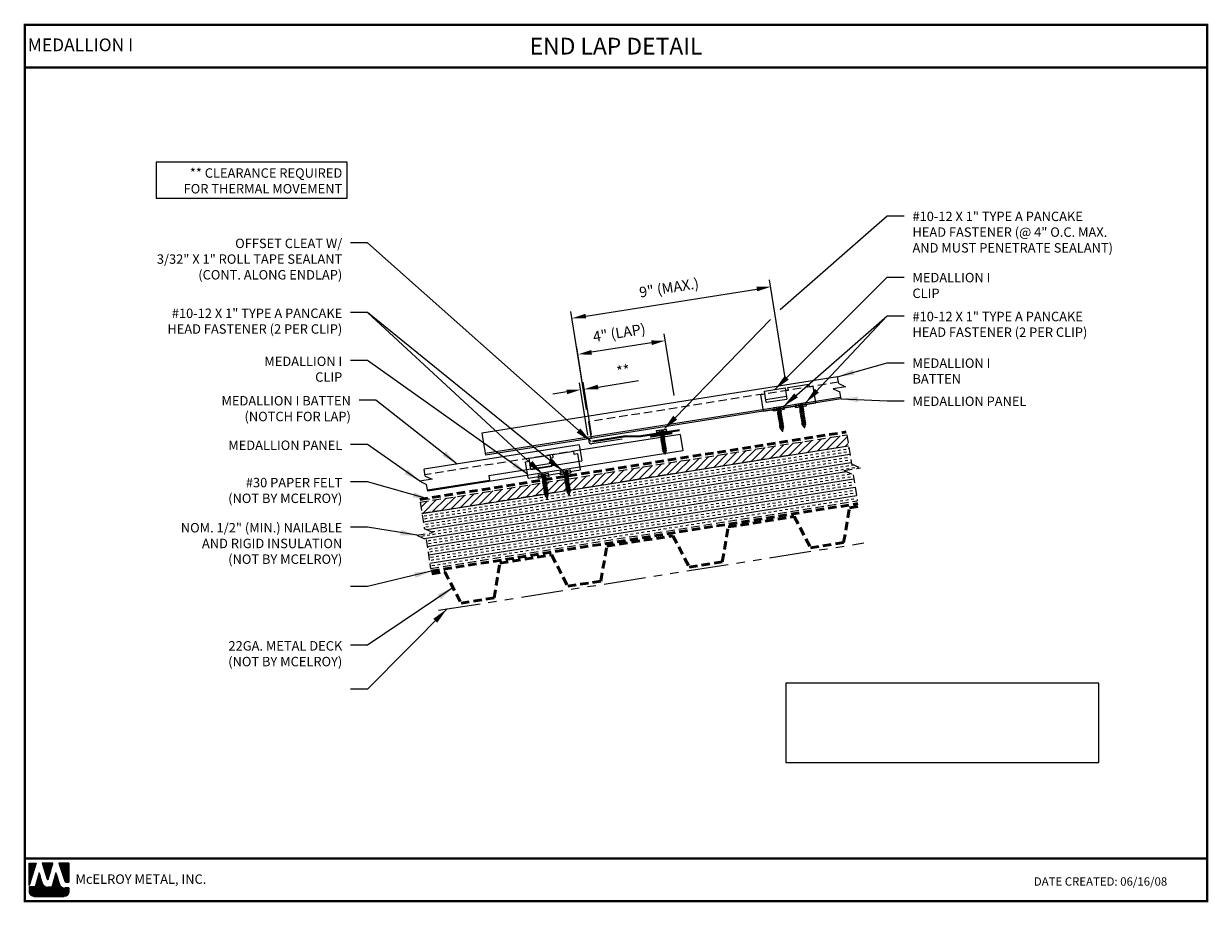
# Model space of a CAD drawing. Extents: x -3.3 to 49.7, y -1.1 to 38.3.
import ezdxf
from ezdxf.enums import TextEntityAlignment as Align

# ---------------------------------------------------------------- set-up
doc = ezdxf.new("R2010")
doc.units = 0
doc.header["$LTSCALE"] = 1.5
doc.header["$MEASUREMENT"] = 0
doc.linetypes.add('HIDDEN', pattern=[0.375, 0.25, -0.125])
doc.linetypes.add('PHANTOM', pattern=[2.5, 1.25, -0.25, 0.25, -0.25, 0.25, -0.25])
doc.layers.get('Defpoints').update_dxf_attribs({"linetype": 'CONTINUOUS'})
for name, color, linetype in [('ACCESSORIES', 30, 'CONTINUOUS'), ('DIM', 2, 'CONTINUOUS'), ('FASTENER', 1, 'CONTINUOUS'), ('NOTBYMCELROY', 8, 'HIDDEN'), ('SHEETING', 5, 'CONTINUOUS'), ('STEELLINE', 4, 'PHANTOM'), ('TEXT BY MCELROY', 3, 'CONTINUOUS'), ('TEXT NOT BY MCELROY', 1, 'CONTINUOUS'), ('TRIM', 3, 'CONTINUOUS'), ('WEB BOR', 6, 'CONTINUOUS')]:
    doc.layers.add(name, color=color, linetype=linetype)
doc.styles.add('KEENAN', font='ARIBLK.TTF')
doc.styles.add('ROMANT', font='ROMANT')
doc.styles.get("Standard").update_dxf_attribs({"font": 'romans'})
doc.dimstyles.new('MCELROY1$0', dxfattribs={"dimtxt": 0.0938, "dimasz": 0.125, "dimexe": 0.0625, "dimexo": 0.0625, "dimgap": 0.0625, "dimtad": 1, "dimdec": 4, "dimzin": 3, "dimdsep": 46, "dimlunit": 4, "dimtxsty": 'Standard', "dimcen": 0, "dimclrd": 2, "dimclre": 2, "dimclrt": 1, "dimadec": 0, "dimazin": 0, "dimtfac": 1, "dimtdec": 0, "dimtofl": 0, "dimtmove": 0, "dimatfit": 3, "dimfxl": 1, "dimfrac": 2, "dimtolj": 1, "dimtzin": 0, "dimarcsym": 0})
doc.dimstyles.new('MCELROY1$7', dxfattribs={"dimtxt": 0.0938, "dimasz": 0.125, "dimexe": 0.0625, "dimexo": 0.0625, "dimgap": 0.0625, "dimtad": 0, "dimtih": 1, "dimtoh": 1, "dimdec": 0, "dimzin": 3, "dimdsep": 46, "dimlunit": 4, "dimtxsty": 'Standard', "dimcen": 0, "dimclrd": 2, "dimclre": 2, "dimclrt": 1, "dimadec": 0, "dimazin": 0, "dimtfac": 1, "dimtdec": 0, "dimtofl": 0, "dimtmove": 0, "dimatfit": 3, "dimfxl": 1, "dimfrac": 2, "dimtolj": 1, "dimtzin": 0, "dimarcsym": 0})

# ---------------------------------------------------------------- blocks, each defined once
blk = doc.blocks.new('1 INCH#10-12 PANCAKE TYPE A')
at = {"layer": 'FASTENER'}
for p, q in [((-1.081, 0.219), (-1.081, -0.219)), ((-1.081, 0.219), (-1.003, 0.219)), ((-0.962, 0.039), (-1.081, 0.099)), ((-1.081, 0.015), (-0.962, 0.012)), ((-1.003, 0.219), (-1.003, -0.219)), ((-0.952, 0.065), (-1.003, 0.094)), ((-0.962, 0.039), (-0.952, 0)), ((-0.962, -0.039), (-0.962, 0.039)), ((-0.962, -0.039), (-0.952, 0)), ((-0.952, 0.065), (-0.952, -0.065)), ((-0.952, 0.065), (-0.898, 0.065)), ((-0.944, 0.056), (-0.912, -0.065)), ((-0.935, -0.065), (-0.944, 0.056)), ((-0.919, -0.079), (-0.944, 0.056)), ((-0.927, -0.079), (-0.944, 0.056)), ((-0.881, 0.095), (-0.898, 0.065)), ((-0.898, 0.065), (-0.857, -0.065)), ((-0.881, 0.095), (-0.864, 0.065)), ((-0.881, 0.095), (-0.84, -0.095)), ((-0.864, 0.065), (-0.817, 0.065)), ((-0.864, 0.065), (-0.823, -0.065)), ((-0.799, 0.095), (-0.817, 0.065)), ((-0.817, 0.065), (-0.776, -0.065)), ((-0.799, 0.095), (-0.759, -0.095)), ((-0.799, 0.095), (-0.782, 0.065)), ((-0.782, 0.065), (-0.741, -0.065)), ((-0.782, 0.065), (-0.735, 0.065)), ((-0.718, 0.095), (-0.735, 0.065)), ((-0.735, 0.065), (-0.694, -0.065)), ((-0.718, 0.095), (-0.677, -0.095)), ((-0.718, 0.095), (-0.701, 0.065)), ((-0.701, 0.065), (-0.66, -0.065)), ((-0.701, 0.065), (-0.653, 0.065)), ((-0.636, 0.095), (-0.653, 0.065)), ((-0.653, 0.065), (-0.613, -0.065)), ((-0.636, 0.095), (-0.595, -0.095)), ((-0.636, 0.095), (-0.619, 0.065)), ((-0.619, 0.065), (-0.578, -0.065)), ((-0.619, 0.065), (-0.572, 0.065)), ((-0.555, 0.095), (-0.572, 0.065)), ((-0.572, 0.065), (-0.531, -0.065)), ((-0.555, 0.095), (-0.514, -0.095)), ((-0.555, 0.095), (-0.537, 0.065)), ((-0.537, 0.065), (-0.49, 0.065)), ((-0.537, 0.065), (-0.497, -0.065)), ((-0.473, 0.095), (-0.49, 0.065)), ((-0.49, 0.065), (-0.45, -0.065)), ((-0.473, 0.095), (-0.432, -0.095)), ((-0.473, 0.095), (-0.456, 0.065)), ((-0.456, 0.065), (-0.415, -0.065)), ((-0.456, 0.065), (-0.409, 0.065)), ((-0.392, 0.095), (-0.409, 0.065)), ((-0.409, 0.065), (-0.368, -0.065)), ((-0.392, 0.095), (-0.351, -0.095)), ((-0.392, 0.095), (-0.374, 0.065)), ((-0.374, 0.065), (-0.327, 0.065)), ((-0.374, 0.065), (-0.334, -0.065)), ((-0.31, 0.095), (-0.327, 0.065)), ((-0.327, 0.065), (-0.287, -0.065)), ((-0.31, 0.095), (-0.269, -0.095)), ((-0.31, 0.095), (-0.293, 0.065)), ((-0.293, 0.065), (-0.252, -0.065)), ((-0.293, 0.065), (-0.246, 0.065)), ((-0.229, 0.095), (-0.246, 0.065)), ((-0.246, 0.065), (-0.205, -0.065)), ((-0.229, 0.095), (-0.188, -0.095)), ((-0.229, 0.095), (-0.211, 0.065)), ((-0.211, 0.065), (-0.164, 0.065)), ((-0.211, 0.065), (-0.171, -0.065)), ((-0.159, 0.075), (-0.164, 0.065)), ((-0.164, 0.065), (-0.13, -0.065)), ((-0.159, 0.075), (-0.125, -0.074)), ((-0.159, 0.075), (-0.152, 0.075)), ((-0.152, 0.075), (-0.117, -0.073)), ((-0.152, 0.075), (-0.147, 0.065)), ((-0.147, 0.065), (-0.071, 0.035)), ((-0.147, 0.065), (-0.112, -0.065)), ((-0.068, 0.041), (-0.071, 0.035)), ((-0.071, 0.035), (-0.053, -0.015)), ((-0.068, 0.041), (-0.064, 0.041)), ((-0.064, 0.041), (-0.057, 0.03)), ((-0.057, 0.03), (-0.053, -0.015)), ((-0.057, 0.03), (-0.006, 0.009)), ((-1.081, -0.015), (-0.962, -0.012)), ((-0.962, -0.039), (-1.081, -0.099)), ((-1.081, -0.219), (-1.003, -0.219)), ((-0.952, -0.065), (-1.003, -0.094)), ((-0.952, -0.065), (-0.935, -0.065)), ((-0.927, -0.079), (-0.935, -0.065)), ((-0.927, -0.079), (-0.919, -0.079)), ((-0.919, -0.079), (-0.912, -0.065)), ((-0.912, -0.065), (-0.857, -0.065)), ((-0.84, -0.095), (-0.857, -0.065)), ((-0.84, -0.095), (-0.823, -0.065)), ((-0.823, -0.065), (-0.776, -0.065)), ((-0.759, -0.095), (-0.776, -0.065)), ((-0.759, -0.095), (-0.741, -0.065)), ((-0.741, -0.065), (-0.694, -0.065)), ((-0.677, -0.095), (-0.694, -0.065)), ((-0.677, -0.095), (-0.66, -0.065)), ((-0.66, -0.065), (-0.613, -0.065)), ((-0.595, -0.095), (-0.613, -0.065)), ((-0.595, -0.095), (-0.578, -0.065)), ((-0.578, -0.065), (-0.531, -0.065)), ((-0.514, -0.095), (-0.531, -0.065)), ((-0.514, -0.095), (-0.497, -0.065)), ((-0.497, -0.065), (-0.45, -0.065)), ((-0.432, -0.095), (-0.45, -0.065)), ((-0.432, -0.095), (-0.415, -0.065)), ((-0.415, -0.065), (-0.368, -0.065)), ((-0.351, -0.095), (-0.368, -0.065)), ((-0.351, -0.095), (-0.334, -0.065)), ((-0.334, -0.065), (-0.287, -0.065)), ((-0.269, -0.095), (-0.287, -0.065)), ((-0.269, -0.095), (-0.252, -0.065)), ((-0.252, -0.065), (-0.205, -0.065)), ((-0.188, -0.095), (-0.205, -0.065)), ((-0.188, -0.095), (-0.171, -0.065)), ((-0.171, -0.065), (-0.124, -0.065)), ((-0.125, -0.074), (-0.13, -0.065)), ((-0.125, -0.074), (-0.117, -0.073)), ((-0.117, -0.073), (-0.112, -0.065)), ((-0.112, -0.065), (-0.006, -0.009))]:
    blk.add_line(p, q, dxfattribs=at)
blk.add_arc((-0.01, 0), 0.00979, 292.5, 67.5, dxfattribs=at)
for p in [(-1.081, 0.219), (-1.003, 0.219), (0, 0), (-1.081, -0.219), (-1.081, -0.219), (-1.003, -0.219)]:
    blk.add_point(p, dxfattribs=at)
blk = doc.blocks.new('*D71')
at = {"layer": 'Defpoints', "color": 0}
for p in [(21.519, 23.471), (25.878, 21.323), (21.957, 20.702)]:
    blk.add_point(p, dxfattribs=at)
at = {"layer": 'DIM', "color": 2, "lineweight": -2}
for p, q in [((25.829, 21.631), (25.39, 24.401)), ((24.822, 23.994), (22.136, 23.569)), ((21.909, 21.01), (21.47, 23.78))]:
    blk.add_line(p, q, dxfattribs=at)
at = {"layer": 'DIM', "color": 2}
for points in [[(24.806, 24.097), (24.838, 23.892), (25.439, 24.092)], [(22.12, 23.672), (22.152, 23.466), (21.519, 23.471)]]:
    blk.add_solid(points, dxfattribs=at)
at = {"layer": 'DIM', "color": 1, "insert": (23.374, 24.443), "char_height": 0.469, "attachment_point": 5, "rotation": 9}
blk.add_mtext('\\A1;4" (LAP)', dxfattribs=at)
blk = doc.blocks.new('*D72')
at = {"layer": 'Defpoints', "color": 0}
for p in [(30.151, 26.5), (30.847, 22.11), (21.957, 20.702)]:
    blk.add_point(p, dxfattribs=at)
at = {"layer": 'DIM', "color": 2, "lineweight": -2}
for p, q in [((30.798, 22.418), (30.102, 26.809)), ((21.879, 25.19), (29.534, 26.402)), ((21.909, 21.01), (21.213, 25.401))]:
    blk.add_line(p, q, dxfattribs=at)
at = {"layer": 'DIM', "color": 2}
for points in [[(29.518, 26.505), (29.55, 26.299), (30.151, 26.5)], [(21.863, 25.293), (21.896, 25.087), (21.262, 25.092)]]:
    blk.add_solid(points, dxfattribs=at)
at = {"layer": 'DIM', "color": 1, "insert": (25.602, 26.458), "char_height": 0.469, "attachment_point": 5, "rotation": 9}
blk.add_mtext('\\A1;9" (MAX.)', dxfattribs=at)
blk = doc.blocks.new('*D74')
at = {"layer": 'Defpoints', "color": 0}
for p in [(21.809, 21.914), (22.015, 19.55), (22.179, 19.576)]:
    blk.add_point(p, dxfattribs=at)
at = {"layer": 'DIM', "color": 2, "lineweight": -2}
for p, q in [((22.426, 22.012), (24.234, 22.298)), ((21.028, 21.79), (20.41, 21.693)), ((21.966, 19.859), (21.596, 22.197)), ((22.13, 19.885), (21.76, 22.223))]:
    blk.add_line(p, q, dxfattribs=at)
at = {"layer": 'DIM', "color": 2}
for points in [[(21.011, 21.893), (21.044, 21.688), (21.645, 21.888)], [(22.41, 22.115), (22.442, 21.909), (21.809, 21.914)]]:
    blk.add_solid(points, dxfattribs=at)
at = {"layer": 'DIM', "color": 1, "insert": (23.553, 22.744), "char_height": 0.469, "attachment_point": 5, "rotation": 9}
blk.add_mtext('\\A1;**', dxfattribs=at)

msp = doc.modelspace()

# ---------------------------------------------------------------- hatches: boundary and pattern name
at = {"layer": 'NOTBYMCELROY'}
h = msp.add_hatch(dxfattribs=at)
h.set_pattern_fill('ANSI31', color=256, scale=2, style=0)
h.paths.add_polyline_path([(14.46393, 16.85194), (14.54214, 16.3581), (20.04683, 17.22995), (20.0396, 17.2756), (20.00742, 17.28796), (20.03421, 17.30965), (20.02684, 17.35613), (19.99466, 17.36848), (20.02145, 17.39017), (20.01409, 17.43665), (19.98191, 17.44901), (20.0087, 17.4707), (20.00134, 17.51718), (19.96916, 17.52953), (19.99594, 17.55123), (19.98858, 17.59771), (19.9564, 17.61006), (19.98319, 17.63175), (19.97583, 17.67823), (19.94365, 17.69058), (19.97044, 17.71228), (19.96861, 17.7238)])
h.paths.add_polyline_path([(20.10637, 17.74561), (20.09802, 17.73886), (20.10538, 17.69238), (20.13756, 17.68003), (20.11078, 17.65833), (20.11814, 17.61185), (20.15032, 17.5995), (20.12353, 17.57781), (20.13089, 17.53133), (20.16307, 17.51897), (20.13628, 17.49728), (20.14365, 17.4508), (20.17583, 17.43845), (20.14904, 17.41676), (20.1564, 17.37027), (20.18858, 17.35792), (20.16179, 17.33623), (20.16915, 17.28975), (20.20133, 17.2774), (20.17455, 17.2557), (20.1754, 17.25032), (21.03452, 17.38639), (21.02729, 17.43204), (20.99511, 17.44439), (21.02189, 17.46608), (21.01453, 17.51256), (20.98235, 17.52492), (21.00914, 17.54661), (21.00178, 17.59309), (20.9696, 17.60544), (20.99639, 17.62713), (20.98902, 17.67361), (20.95684, 17.68597), (20.98363, 17.70766), (20.97627, 17.75414), (20.94409, 17.76649), (20.97088, 17.78819), (20.96352, 17.83467), (20.93134, 17.84702), (20.95812, 17.86871), (20.9563, 17.88023)])
h.paths.add_polyline_path([(33.63764, 19.38253), (33.55942, 19.87637), (21.09405, 17.90205), (21.08571, 17.89529), (21.09307, 17.84881), (21.12525, 17.83646), (21.09846, 17.81477), (21.10583, 17.76829), (21.13801, 17.75593), (21.11122, 17.73424), (21.11858, 17.68776), (21.15076, 17.67541), (21.12397, 17.65372), (21.13133, 17.60724), (21.16351, 17.59488), (21.13673, 17.57319), (21.14409, 17.52671), (21.17627, 17.51436), (21.14948, 17.49266), (21.15684, 17.44618), (21.18902, 17.43383), (21.16223, 17.41214), (21.16309, 17.40675)])
h = msp.add_hatch(dxfattribs=at)
h.set_pattern_fill('INSUL', color=256, angle=9, style=0)
h.paths.add_polyline_path([(21.16309, 17.40675), (21.1696, 17.36566), (21.18027, 17.36156), (21.18116, 17.35533), (21.17236, 17.3482), (21.1544, 17.26874), (21.16081, 17.26628), (21.16173, 17.26302), (21.15118, 17.25447), (21.13906, 17.20084, -0.67787076), (21.12114, 17.19776), (21.04919, 17.29375), (21.04036, 17.29714), (21.03862, 17.30488), (21.04643, 17.3112), (21.04004, 17.35151), (21.00786, 17.36386), (21.03465, 17.38556), (21.03452, 17.38639), (20.1754, 17.25032), (20.18191, 17.20922), (20.19258, 17.20512), (20.19347, 17.19889), (20.18467, 17.19177), (20.16671, 17.11231), (20.17312, 17.10985), (20.17404, 17.10659), (20.16349, 17.09804), (20.15137, 17.04441, -0.67787076), (20.13345, 17.04132), (20.0615, 17.13731), (20.05267, 17.1407), (20.05093, 17.14845), (20.05874, 17.15477), (20.05235, 17.19508), (20.02017, 17.20743), (20.04696, 17.22912), (20.04683, 17.22995), (14.54214, 16.3581), (14.64969, 15.67906), (15.05958, 15.49086), (14.31802, 15.37341), (14.72791, 15.18522), (14.93323, 13.88888), (34.02872, 16.9133), (33.84296, 18.08618), (33.43307, 18.27438), (34.17463, 18.39183), (33.76474, 18.58003), (33.63764, 19.38253)])

# ---------------------------------------------------------------- linework, layer by layer
at = {"layer": 'ACCESSORIES'}
for p, q in [((29.87889, 21.82747), (30.80485, 21.97413)), ((29.95802, 21.32783), (29.87889, 21.82747)), ((30.80485, 21.97413), (30.88398, 21.47449)), ((30.8244, 21.85067), (30.94786, 21.87022)), ((30.92831, 21.99368), (31.85427, 22.14034)), ((30.94786, 21.87022), (30.92831, 21.99368)), ((31.85427, 22.14034), (31.87382, 22.01688)), ((31.87382, 22.01688), (32.05901, 22.04621)), ((32.17634, 21.30545), (32.05901, 22.04621)), ((29.71325, 21.67468), (29.89844, 21.70401)), ((29.83058, 20.93391), (29.71325, 21.67468)), ((29.83058, 20.93391), (32.17634, 21.30545)), ((29.93755, 21.45709), (30.86351, 21.60375)), ((29.95802, 21.32783), (30.88398, 21.47449)), ((31.754, 21.17528), (31.74422, 21.23701)), ((30.27247, 20.94062), (30.26269, 21.00235)), ((30.27247, 20.94062), (30.76631, 21.01884)), ((30.76631, 21.01884), (30.75654, 21.08057)), ((31.26016, 21.09706), (31.25038, 21.15879)), ((31.26016, 21.09706), (31.754, 21.17528)), ((20.39557, 18.98737), (21.32153, 19.13403)), ((21.32153, 19.13403), (21.34108, 19.01057)), ((19.18051, 18.66837), (19.36571, 18.6977)), ((19.29784, 17.9276), (19.18051, 18.66837)), ((19.34615, 18.82116), (20.27211, 18.96782)), ((19.42529, 18.32152), (19.34615, 18.82116)), ((19.40481, 18.45078), (20.33077, 18.59743)), ((20.27211, 18.96782), (20.35124, 18.46818)), ((20.29166, 18.84436), (20.41512, 18.86391)), ((20.41512, 18.86391), (20.39557, 18.98737)), ((21.34108, 19.01057), (21.52627, 19.0399)), ((21.6436, 18.29913), (21.52627, 19.0399)), ((19.29784, 17.9276), (21.6436, 18.29913)), ((19.42529, 18.32152), (20.35124, 18.46818)), ((20.23357, 18.01253), (20.2238, 18.07426)), ((20.72742, 18.09075), (20.71764, 18.15248)), ((20.72742, 18.09075), (21.22126, 18.16896)), ((21.22126, 18.16896), (21.21149, 18.23069)), ((19.73973, 17.93431), (19.72995, 17.99604)), ((19.73973, 17.93431), (20.23357, 18.01253))]:
    msp.add_line(p, q, dxfattribs=at)
at = {"layer": 'ACCESSORIES', "const_width": 0.09375}
msp.add_lwpolyline([(24.76214, 19.79118), (25.74983, 19.94762)], dxfattribs=at)
at = {"layer": 'DIM'}
for points in [[(2.6409, 30.47107), (11.19132, 30.47107), (11.19132, 32.07546), (2.6409, 32.07546)], [(30.83865, 5.20457), (44.84739, 5.20457), (44.84739, 8.74662), (30.83865, 8.74662)]]:
    msp.add_lwpolyline(points, close=True, dxfattribs=at)
for points in [[(30.57991, 25.48989), (35.37463, 29.67462), (36.12463, 29.67462)], [(25.87753, 20.63738), (30.13943, 25.03535)]]:
    msp.add_lwpolyline(points, dxfattribs=at)
msp.add_solid([(25.9673, 20.55039), (25.3556, 20.09878), (25.78777, 20.72437)], dxfattribs=at)
at = {"layer": 'NOTBYMCELROY', "lineweight": 50}
for p, q in [((14.44437, 16.9754), (33.53987, 19.99983)), ((14.95279, 13.76541), (34.04828, 16.78984))]:
    msp.add_line(p, q, dxfattribs=at)
at = {"layer": 'NOTBYMCELROY'}
for p, q in [((14.46393, 16.85194), (33.55942, 19.87637)), ((33.55942, 19.87637), (33.76474, 18.58003)), ((14.54214, 16.3581), (33.63764, 19.38253)), ((33.76474, 18.58003), (34.17463, 18.39183)), ((33.43307, 18.27438), (34.17463, 18.39183)), ((33.43307, 18.27438), (33.84296, 18.08618)), ((33.84296, 18.08618), (34.02872, 16.9133)), ((14.46393, 16.85194), (14.64969, 15.67906)), ((14.93323, 13.88888), (34.02872, 16.9133)), ((14.31802, 15.37341), (15.05958, 15.49086)), ((14.64969, 15.67906), (15.05958, 15.49086)), ((14.31802, 15.37341), (14.72791, 15.18522)), ((14.72791, 15.18522), (14.93323, 13.88888))]:
    msp.add_line(p, q, dxfattribs=at)
at = {"layer": 'NOTBYMCELROY', "lineweight": 50}
msp.add_lwpolyline([(14.99038, 13.64481), (15.56552, 13.7359), (16.29401, 12.33259), (17.77554, 12.56724), (18.03474, 14.12699), (20.34582, 14.49303), (21.07432, 13.08971), (22.55585, 13.32437), (22.81504, 14.88412), (25.77811, 15.35342), (26.50661, 13.9501), (27.98814, 14.18476), (28.24733, 15.74451), (31.2104, 16.21381), (31.93889, 14.81049), (33.42042, 15.04515), (33.67962, 16.60489), (34.06783, 16.66638)], dxfattribs=at)
at = {"layer": 'SHEETING'}
for p, q in [((33.14799, 22.47405), (17.23182, 19.95317)), ((33.1972, 22.16333), (33.14799, 22.47405)), ((33.50285, 22.02402), (32.94956, 21.93639)), ((32.94956, 21.93639), (33.25521, 21.79708)), ((33.1972, 22.16333), (33.50285, 22.02402)), ((33.30442, 21.48636), (33.25521, 21.79708)), ((33.29446, 21.54926), (17.37829, 19.02839)), ((33.30442, 21.48636), (17.38826, 18.96548)), ((21.99659, 20.45472), (22.11392, 19.71396)), ((17.23182, 19.95317), (17.38826, 18.96548)), ((26.10453, 19.89158), (21.61793, 19.18097)), ((23.5111, 19.68213), (22.15302, 19.46703)), ((26.10453, 19.89158), (26.22185, 19.15082)), ((21.57882, 19.4279), (14.64639, 18.32991)), ((26.22185, 19.15082), (14.80282, 17.34222)), ((21.57882, 19.4279), (21.6937, 18.70258)), ((17.53424, 18.04379), (21.6937, 18.70258)), ((14.6956, 18.01919), (14.64639, 18.32991)), ((17.53424, 18.04379), (17.56806, 17.83026)), ((15.00125, 17.87988), (14.44796, 17.79225)), ((14.44796, 17.79225), (14.75361, 17.65294)), ((14.6956, 18.01919), (15.00125, 17.87988)), ((14.80282, 17.34222), (14.75361, 17.65294)), ((17.56806, 17.83026), (14.79509, 17.39107))]:
    msp.add_line(p, q, dxfattribs=at)
at = {"layer": 'SHEETING', "linetype": 'HIDDEN'}
for p, q in [((33.1871, 22.22712), (21.99659, 20.45472)), ((21.61793, 19.18097), (14.6855, 18.08299))]:
    msp.add_line(p, q, dxfattribs=at)
at = {"layer": 'SHEETING'}
msp.add_arc((22.13347, 19.59049), 0.125, 99, 279, dxfattribs=at)
at = {"layer": 'STEELLINE'}
msp.add_line((15.29105, 12.01651), (34.32678, 15.03147), dxfattribs=at)
at = {"layer": 'TRIM', "lineweight": 40}
for p, q in [((22.1791, 19.57631), (23.66063, 19.81096)), ((23.59611, 19.80074), (24.346, 19.81383)), ((24.346, 19.81383), (26.07445, 20.08759))]:
    msp.add_line(p, q, dxfattribs=at)
at = {"layer": 'WEB BOR', "color": 5, "linetype": 'Continuous'}
for p, q in [((-3.03752, 0.69421), (-2.72126, 0.69421)), ((-3.03651, -0.30673), (-3.03651, 0.69421)), ((-2.72026, 0.69374), (-3.03651, -0.30673)), ((-1.97941, 0.69421), (-2.45873, 0.69421)), ((-2.45788, 0.69421), (-2.22823, -0.03324)), ((-2.18744, -0.03272), (-1.97841, 0.69421)), ((-1.25975, 0.69421), (-1.71443, 0.69421)), ((-1.71343, 0.69421), (-1.43947, -0.11682)), ((-1.25875, -0.15305), (-1.25875, 0.69374)), ((-1.389, -0.15305), (-1.25875, -0.15305))]:
    msp.add_line(p, q, dxfattribs=at)
at = {"layer": 'WEB BOR', "color": 5}
for p, q in [((-3.02927, 0.69421), (-3.02927, -0.28381)), ((-3.02215, 0.69421), (-3.02215, -0.26129)), ((-3.00919, 0.69421), (-3.00919, -0.22029)), ((-2.99623, 0.69421), (-2.99623, -0.17928)), ((-2.98326, 0.69421), (-2.98326, -0.13828)), ((-2.9703, 0.69421), (-2.9703, -0.09727)), ((-2.95734, 0.69421), (-2.95734, -0.05627)), ((-2.94438, 0.69421), (-2.94438, -0.01526)), ((-2.93142, 0.69421), (-2.93142, 0.02574)), ((-2.91845, 0.69421), (-2.91845, 0.06675)), ((-2.90549, 0.69421), (-2.90549, 0.10775)), ((-2.89253, 0.69421), (-2.89253, 0.14876)), ((-2.87957, 0.69421), (-2.87957, 0.18977)), ((-2.8666, 0.69421), (-2.8666, 0.23077)), ((-2.85364, 0.69421), (-2.85364, 0.27178)), ((-2.84068, 0.69421), (-2.84068, 0.31278)), ((-2.82772, 0.69421), (-2.82772, 0.35379)), ((-2.81476, 0.69421), (-2.81476, 0.39479)), ((-2.80179, 0.69421), (-2.80179, 0.4358)), ((-2.78883, 0.69421), (-2.78883, 0.4768)), ((-2.77587, 0.69421), (-2.77587, 0.51781)), ((-2.76291, 0.69421), (-2.76291, 0.55881)), ((-2.74994, 0.69421), (-2.74994, 0.59982)), ((-2.73798, 0.69421), (-2.73798, 0.64083)), ((-2.43943, 0.69421), (-2.43943, 0.63259)), ((-2.42546, 0.69421), (-2.42546, 0.59153)), ((-2.4125, 0.69421), (-2.4125, 0.55047)), ((-2.39954, 0.69421), (-2.39954, 0.50941)), ((-2.38658, 0.69421), (-2.38658, 0.46835)), ((-2.37361, 0.69421), (-2.37361, 0.42729)), ((-2.36065, 0.69421), (-2.36065, 0.38623)), ((-2.34769, 0.69421), (-2.34769, 0.34516)), ((-2.33473, 0.69421), (-2.33473, 0.3041)), ((-2.32177, 0.69421), (-2.32177, 0.26304)), ((-2.3088, 0.69421), (-2.3088, 0.22198)), ((-2.29584, 0.69421), (-2.29584, 0.18092)), ((-2.28288, 0.69421), (-2.28288, 0.13986)), ((-2.26992, 0.69421), (-2.26992, 0.0988)), ((-2.25695, 0.69421), (-2.25695, 0.05774)), ((-2.24399, 0.69421), (-2.24399, 0.01668)), ((-2.23103, 0.69421), (-2.23103, -0.02438)), ((-2.21807, 0.69421), (-2.21807, -0.04556)), ((-2.21807, 0.69421), (-2.21807, -0.04556)), ((-2.20511, 0.69421), (-2.20511, -0.04795)), ((-2.19214, 0.69421), (-2.19214, -0.04116)), ((-2.17918, 0.69421), (-2.17918, -0.00401)), ((-2.16622, 0.69421), (-2.16622, 0.04107)), ((-2.15326, 0.69421), (-2.15326, 0.08615)), ((-2.14029, 0.69421), (-2.14029, 0.13123)), ((-2.12733, 0.69421), (-2.12733, 0.1763)), ((-2.11437, 0.69421), (-2.11437, 0.22138)), ((-2.10141, 0.69421), (-2.10141, 0.26646)), ((-2.08845, 0.69421), (-2.08845, 0.31154)), ((-2.07548, 0.69421), (-2.07548, 0.35662)), ((-2.06252, 0.69421), (-2.06252, 0.40169)), ((-2.04956, 0.69421), (-2.04956, 0.44677)), ((-2.0366, 0.69421), (-2.0366, 0.49185)), ((-2.02363, 0.69421), (-2.02363, 0.53693)), ((-2.01067, 0.69421), (-2.01067, 0.58201)), ((-1.99871, 0.69421), (-1.99871, 0.62708)), ((-1.70147, 0.69421), (-1.70147, 0.65584)), ((-1.6875, 0.69421), (-1.6875, 0.61747)), ((-1.67454, 0.69421), (-1.67454, 0.57909)), ((-1.66158, 0.69421), (-1.66158, 0.54072)), ((-1.64861, 0.69421), (-1.64861, 0.50235)), ((-1.63565, 0.69421), (-1.63565, 0.46397)), ((-1.62269, 0.69421), (-1.62269, 0.4256)), ((-1.60973, 0.69421), (-1.60973, 0.38723)), ((-1.59677, 0.69421), (-1.59677, 0.34885)), ((-1.5838, 0.69421), (-1.5838, 0.31048)), ((-1.57084, 0.69421), (-1.57084, 0.2721)), ((-1.55788, 0.69421), (-1.55788, 0.23373)), ((-1.54492, 0.69421), (-1.54492, 0.19536)), ((-1.53195, 0.69421), (-1.53195, 0.15698)), ((-1.51899, 0.69421), (-1.51899, 0.11861)), ((-1.50603, 0.69421), (-1.50603, 0.08024)), ((-1.49307, 0.69421), (-1.49307, 0.04186)), ((-1.48011, 0.69421), (-1.48011, 0.00349)), ((-1.46714, 0.69421), (-1.46714, -0.03488)), ((-1.45418, 0.69421), (-1.45418, -0.07326)), ((-1.44122, 0.69421), (-1.44122, -0.11163)), ((-1.42826, 0.69421), (-1.42826, -0.13578)), ((-1.41529, 0.69421), (-1.41529, -0.1461)), ((-1.40233, 0.69421), (-1.40233, -0.15135)), ((-1.38937, 0.69421), (-1.38937, -0.15305)), ((-1.37641, 0.69421), (-1.37641, -0.15305)), ((-1.36345, 0.69421), (-1.36345, -0.15305)), ((-1.35048, 0.69421), (-1.35048, -0.15305)), ((-1.33752, 0.69421), (-1.33752, -0.15305)), ((-1.32456, 0.69421), (-1.32456, -0.15305)), ((-1.3116, 0.69421), (-1.3116, -0.15305)), ((-1.29863, 0.69421), (-1.29863, -0.15305)), ((-1.28567, 0.69421), (-1.28567, -0.15305)), ((-1.27271, 0.69421), (-1.27271, -0.15305)), ((-1.25975, 0.69421), (-1.25975, -0.15305))]:
    msp.add_line(p, q, dxfattribs=at)
at = {"layer": 'WEB BOR', "color": 9, "linetype": 'Continuous'}
for p, q in [((-2.58744, 0.25159), (-2.77119, -0.37482)), ((-2.47393, -0.14345), (-2.58744, 0.25159)), ((-1.83865, 0.26228), (-2.01816, -0.37886)), ((-1.7272, -0.10165), (-1.83865, 0.26228)), ((-2.77119, -0.37482), (-3.03651, -0.37482)), ((-3.03651, -0.37482), (-3.03651, -0.59318)), ((-2.46357, -0.17912), (-2.47393, -0.14345)), ((-2.01816, -0.37886), (-2.19754, -0.37886)), ((-1.686, -0.23762), (-1.7272, -0.10165)), ((-1.25875, -0.41918), (-1.44127, -0.41918)), ((-1.25875, -0.59318), (-1.25875, -0.41918)), ((-2.82342, -0.80628), (-1.47184, -0.80627))]:
    msp.add_line(p, q, dxfattribs=at)
at = {"layer": 'WEB BOR', "color": 9}
for p, q in [((-2.65491, 0.02158), (-2.65491, -0.80628)), ((-2.64194, 0.06577), (-2.64194, -0.80628)), ((-2.62898, 0.10586), (-2.62898, -0.80628)), ((-2.61602, 0.15414), (-2.61602, -0.80628)), ((-2.60306, 0.19833), (-2.60306, -0.80628)), ((-2.5901, 0.24252), (-2.5901, -0.80628)), ((-2.57713, 0.21573), (-2.57713, -0.80628)), ((-2.56417, 0.17062), (-2.56417, -0.80628)), ((-2.55121, 0.12551), (-2.55121, -0.80628)), ((-2.53825, 0.0804), (-2.53825, -0.80628)), ((-2.52528, 0.03529), (-2.52528, -0.80628)), ((-1.9031, 0.03209), (-1.9031, -0.80628)), ((-1.89014, 0.07838), (-1.89014, -0.80628)), ((-1.87717, 0.12468), (-1.87717, -0.80628)), ((-1.86421, 0.17097), (-1.86421, -0.80628)), ((-1.85125, 0.21727), (-1.85125, -0.80628)), ((-1.83829, 0.26111), (-1.83829, -0.80628)), ((-1.82532, 0.21878), (-1.82532, -0.80628)), ((-1.81236, 0.17645), (-1.81236, -0.80628)), ((-1.7994, 0.13412), (-1.7994, -0.80628)), ((-1.78644, 0.09179), (-1.78644, -0.80628)), ((-1.77348, 0.04946), (-1.77348, -0.80628)), ((-1.76051, 0.00713), (-1.76051, -0.80628)), ((-3.03081, -0.37482), (-3.03081, -0.64214)), ((-3.01785, -0.37482), (-3.01785, -0.68039)), ((-3.00489, -0.37482), (-3.00489, -0.70489)), ((-2.99192, -0.37482), (-2.99192, -0.72362)), ((-2.97896, -0.37482), (-2.97896, -0.73884)), ((-2.966, -0.37482), (-2.966, -0.75155)), ((-2.95304, -0.37482), (-2.95304, -0.76232)), ((-2.94008, -0.37482), (-2.94008, -0.77151)), ((-2.92711, -0.37482), (-2.92711, -0.77935)), ((-2.91415, -0.37482), (-2.91415, -0.786)), ((-2.90119, -0.37482), (-2.90119, -0.79158)), ((-2.88823, -0.37482), (-2.88823, -0.79618)), ((-2.87526, -0.37482), (-2.87526, -0.79987)), ((-2.8623, -0.37482), (-2.8623, -0.8027)), ((-2.84934, -0.37482), (-2.84934, -0.80469)), ((-2.83638, -0.37482), (-2.83638, -0.80628)), ((-2.82342, -0.37482), (-2.82342, -0.80628)), ((-2.81045, -0.37482), (-2.81045, -0.80628)), ((-2.79749, -0.37482), (-2.79749, -0.80628)), ((-2.78453, -0.37482), (-2.78453, -0.80628)), ((-2.77157, -0.37482), (-2.77157, -0.80628)), ((-2.7586, -0.33193), (-2.7586, -0.80628)), ((-2.74564, -0.28774), (-2.74564, -0.80628)), ((-2.73268, -0.24355), (-2.73268, -0.80628)), ((-2.71972, -0.19936), (-2.71972, -0.80628)), ((-2.70676, -0.15518), (-2.70676, -0.80628)), ((-2.69379, -0.11099), (-2.69379, -0.80628)), ((-2.68083, -0.0668), (-2.68083, -0.80628)), ((-2.66787, -0.02261), (-2.66787, -0.80628)), ((-2.51232, -0.00983), (-2.51232, -0.80628)), ((-2.49936, -0.05494), (-2.49936, -0.80628)), ((-2.4864, -0.10005), (-2.4864, -0.80628)), ((-2.47344, -0.14514), (-2.47344, -0.80628)), ((-2.46047, -0.18906), (-2.46047, -0.80628)), ((-2.44751, -0.22123), (-2.44751, -0.80628)), ((-2.43455, -0.24525), (-2.43455, -0.80628)), ((-2.42159, -0.26476), (-2.42159, -0.80628)), ((-2.40862, -0.28123), (-2.40862, -0.80628)), ((-2.39566, -0.29545), (-2.39566, -0.80628)), ((-2.3827, -0.30789), (-2.3827, -0.80628)), ((-2.36974, -0.31883), (-2.36974, -0.80628)), ((-2.35678, -0.32852), (-2.35678, -0.80628)), ((-2.34381, -0.33709), (-2.34381, -0.80628)), ((-2.33085, -0.34467), (-2.33085, -0.80628)), ((-2.31789, -0.35135), (-2.31789, -0.80628)), ((-2.30493, -0.3572), (-2.30493, -0.80628)), ((-2.29196, -0.36227), (-2.29196, -0.80628)), ((-2.279, -0.36661), (-2.279, -0.80628)), ((-2.26604, -0.37025), (-2.26604, -0.80628)), ((-2.25308, -0.37323), (-2.25308, -0.80628)), ((-2.24012, -0.37557), (-2.24012, -0.80628)), ((-2.22715, -0.37727), (-2.22715, -0.80628)), ((-2.21419, -0.37836), (-2.21419, -0.80628)), ((-2.20123, -0.37883), (-2.20123, -0.80628)), ((-2.18827, -0.37886), (-2.18827, -0.80628)), ((-2.1753, -0.37886), (-2.1753, -0.80628)), ((-2.16234, -0.37886), (-2.16234, -0.80628)), ((-2.14938, -0.37886), (-2.14938, -0.80628)), ((-2.13642, -0.37886), (-2.13642, -0.80628)), ((-2.12346, -0.37886), (-2.12346, -0.80628)), ((-2.11049, -0.37886), (-2.11049, -0.80628)), ((-2.09753, -0.37886), (-2.09753, -0.80628)), ((-2.08457, -0.37886), (-2.08457, -0.80628)), ((-2.07161, -0.37886), (-2.07161, -0.80628)), ((-2.05864, -0.37886), (-2.05864, -0.80628)), ((-2.04568, -0.37886), (-2.04568, -0.80628)), ((-2.03272, -0.37886), (-2.03272, -0.80628)), ((-2.01976, -0.37886), (-2.01976, -0.80628)), ((-2.0068, -0.33827), (-2.0068, -0.80628)), ((-1.99383, -0.29197), (-1.99383, -0.80628)), ((-1.98087, -0.24568), (-1.98087, -0.80628)), ((-1.96791, -0.19938), (-1.96791, -0.80628)), ((-1.95495, -0.15309), (-1.95495, -0.80628)), ((-1.94198, -0.10679), (-1.94198, -0.80628)), ((-1.92902, -0.0605), (-1.92902, -0.80628)), ((-1.91606, -0.01421), (-1.91606, -0.80628)), ((-1.74755, -0.0352), (-1.74755, -0.80628)), ((-1.73459, -0.07753), (-1.73459, -0.80628)), ((-1.72163, -0.12006), (-1.72163, -0.80628)), ((-1.70866, -0.16283), (-1.70866, -0.80628)), ((-1.6957, -0.20561), (-1.6957, -0.80628)), ((-1.68274, -0.24763), (-1.68274, -0.80628)), ((-1.66978, -0.27825), (-1.66978, -0.80628)), ((-1.65682, -0.30105), (-1.65682, -0.80628)), ((-1.64385, -0.31951), (-1.64385, -0.80628)), ((-1.63089, -0.33503), (-1.63089, -0.80628)), ((-1.61793, -0.34834), (-1.61793, -0.80628)), ((-1.60497, -0.35991), (-1.60497, -0.80628)), ((-1.592, -0.37003), (-1.592, -0.80628)), ((-1.57904, -0.37889), (-1.57904, -0.80628)), ((-1.56608, -0.38665), (-1.56608, -0.80628)), ((-1.55856, -0.39069), (-1.55856, -0.80628)), ((-1.5456, -0.39692), (-1.5456, -0.80628)), ((-1.53264, -0.4023), (-1.53264, -0.80628)), ((-1.51968, -0.40686), (-1.51968, -0.80628)), ((-1.50671, -0.41066), (-1.50671, -0.80628)), ((-1.49375, -0.41373), (-1.49375, -0.80628)), ((-1.48079, -0.41611), (-1.48079, -0.80628)), ((-1.46783, -0.4178), (-1.46783, -0.80628)), ((-1.45487, -0.41882), (-1.45487, -0.80628)), ((-1.4419, -0.41918), (-1.4419, -0.80416)), ((-1.42894, -0.41918), (-1.42894, -0.80191)), ((-1.41598, -0.41918), (-1.41598, -0.79882)), ((-1.40302, -0.41918), (-1.40302, -0.79485)), ((-1.39005, -0.41918), (-1.39005, -0.78995)), ((-1.37709, -0.41918), (-1.37709, -0.78405)), ((-1.36413, -0.41918), (-1.36413, -0.77705)), ((-1.35117, -0.41918), (-1.35117, -0.76881)), ((-1.33821, -0.41918), (-1.33821, -0.75916)), ((-1.32524, -0.41918), (-1.32524, -0.74783)), ((-1.31228, -0.41918), (-1.31228, -0.73442)), ((-1.29932, -0.41918), (-1.29932, -0.71826)), ((-1.28636, -0.41918), (-1.28636, -0.69808)), ((-1.27339, -0.41918), (-1.27339, -0.67082)), ((-1.26043, -0.41918), (-1.26043, -0.61993))]:
    msp.add_line(p, q, dxfattribs=at)
at = {"layer": 'WEB BOR', "const_width": 0.1}
for points in [[(-3.23192, -1.01278), (-3.23192, 38.23328), (49.69238, 38.23328), (49.69238, -1.01278), (-3.23192, -1.01278)], [(-3.23192, 36.32149), (49.69238, 36.32149)], [(49.69238, 0.899), (-3.23192, 0.899)]]:
    msp.add_lwpolyline(points, dxfattribs=at)
at = {"layer": 'WEB BOR', "color": 5, "linetype": 'Continuous'}
for centre, radius, start, end in [((-2.20791, -0.02683), 0.02131, 197.516464, 343.961517), ((-1.38899, -0.09977), 0.05328, 198.661469, 269.995148)]:
    msp.add_arc(centre, radius, start, end, dxfattribs=at)

# ---------------------------------------------------------------- block references
at = {"layer": 'ACCESSORIES'}
for p, rotation in [((31.66375, 20.19952), 278.9999999999999), ((30.67606, 20.04308), 278.9999999999999), ((25.42739, 19.01578), 279), ((20.14332, 17.03677), 278.9999999999999), ((21.13101, 17.19321), 278.9999999999999)]:
    msp.add_blockref('1 INCH#10-12 PANCAKE TYPE A', p, dxfattribs=dict(at, rotation=rotation))

# ---------------------------------------------------------------- texts
at = {"layer": 'TEXT BY MCELROY', "color": 3, "char_height": 0.4221}
for s, insert, attachment_point in [('\\A1;#10-12 X 1" TYPE A PANCAKE\\PHEAD FASTENER (@ 4" O.C. MAX.\\PAND MUST PENETRATE SEALANT)', (36.49963, 29.86412), 1), ('\\A1;OFFSET CLEAT W/\\P3/32" X 1" ROLL TAPE SEALANT\\P(CONT. ALONG ENDLAP)', (10.97763, 28.65628), 3), ('\\A1;MEDALLION I\\PCLIP', (36.49963, 27.12496), 1), ('\\A1;#10-12 X 1" TYPE A PANCAKE\\PHEAD FASTENER (2 PER CLIP)', (10.97763, 25.52573), 3), ('\\A1;#10-12 X 1" TYPE A PANCAKE\\PHEAD FASTENER (2 PER CLIP)', (36.49963, 25.38206), 1), ('\\A1;MEDALLION I\\PCLIP', (10.97763, 23.3739), 3), ('\\A1;MEDALLION I\\PBATTEN', (36.49963, 23.29239), 1), ('\\A1;MEDALLION I BATTEN\\P(NOTCH FOR LAP)', (11.36259, 21.60802), 3), ('\\A1;MEDALLION PANEL', (36.49963, 21.58713), 1), ('\\A1;MEDALLION PANEL', (10.97763, 19.61643), 3)]:
    msp.add_mtext(s, dxfattribs=dict(at, insert=insert, attachment_point=attachment_point))
at = {"layer": 'TEXT NOT BY MCELROY', "color": 1, "char_height": 0.4221, "attachment_point": 3}
for s, insert in [('\\A1;** CLEARANCE REQUIRED\\PFOR THERMAL MOVEMENT', (10.97763, 31.80646)), ('\\A1;#30 PAPER FELT\\P(NOT BY MCELROY)', (10.97763, 17.94369)), ('\\A1;NOM. 1/2" (MIN.) NAILABLE\\PAND RIGID INSULATION\\P(NOT BY MCELROY)', (10.97763, 15.92212)), ('\\A1;22GA. METAL DECK\\P(NOT BY MCELROY)', (10.97763, 10.63276))]:
    msp.add_mtext(s, dxfattribs=dict(at, insert=insert))
at = {"layer": 'WEB BOR', "style": 'KEENAN'}
for s, height, p in [('END LAP DETAIL', 0.75, (23.23023, 37.27739)), ('DATE CREATED: 06/16/08', 0.375, (44.91781, -0.13049))]:
    msp.add_text(s, height=height, dxfattribs=at).set_placement(p, align=Align.MIDDLE_CENTER)
at = {"layer": 'WEB BOR', "color": 9, "style": 'ROMANT'}
for s, height, p in [('%%UMEDALLION I', 0.5710008, (-3.09971, 37.0495)), ('McELROY METAL, INC.', 0.421875, (-0.96269, -0.23505))]:
    msp.add_text(s, height=height, dxfattribs=at).set_placement(p)

# ---------------------------------------------------------------- dimensions: what is measured, and where the dimension line sits
at = {"layer": 'DIM'}
for p1, p2, distance, text, picture, middle in [((21.95748, 20.70164), (30.84668, 22.10955), 4.44513, '<> (MAX.)', '*D72', (25.60192, 26.45759)), ((25.87788, 21.32257), (21.95748, 20.70164), -2.80419, '<> (LAP)', '*D71', (23.37422, 24.44336)), ((22.0151, 19.55034), (22.1791, 19.57631), 2.36698, '**', '*D74', (23.55327, 22.74426))]:
    dim = msp.add_aligned_dim(p1=p1, p2=p2, distance=distance, text=text, dimstyle='MCELROY1$0', override={"dimscale": 5}, dxfattribs=at)
    dim.commit()
    dim.dimension.update_dxf_attribs({"geometry": picture, "text_midpoint": middle})

# ---------------------------------------------------------------- leaders
at = {"layer": 'DIM', "annotation_type": 0, "has_hookline": 1}
for points, override, hookline_direction, text_width in [([(22.11458, 19.56609), (12.10263, 28.47524), (11.35263, 28.47524)], {"dimscale": 6, "dimtdec": 4}, 1, 10.6932), ([(30.34187, 21.9008), (35.37463, 26.93546), (36.12463, 26.93546)], {"dimscale": 6, "dimtxsty": 'KEENAN', "dimtdec": 4}, 0, 3.7989), ([(20.86462, 18.24538), (12.10263, 25.34468), (11.35263, 25.34468)], {"dimscale": 6, "dimtdec": 4}, 1, 10.3113), ([(30.72303, 21.14489), (35.37463, 25.20102), (36.12463, 25.20102)], {"dimscale": 6, "dimtdec": 4}, 0, 10.3113), ([(19.26836, 18.1137), (12.10263, 23.19285), (11.35263, 23.19285)], {"dimscale": 6, "dimtdec": 4}, 1, 3.7989), ([(33.14799, 22.47405), (35.37463, 23.10289), (36.12463, 23.10289)], {"dimscale": 6, "dimtxsty": 'KEENAN', "dimtdec": 4}, 0, 3.7989), ([(16.12322, 18.56381), (12.48759, 21.42698), (11.73759, 21.42698)], {"dimscale": 6, "dimtdec": 4}, 1, 6.4722), ([(33.30442, 21.48636), (35.37463, 21.39763), (36.12463, 21.39763)], {"dimscale": 6, "dimtxsty": 'KEENAN', "dimtdec": 4}, 0, 5.6481), ([(14.44796, 17.79225), (12.10263, 19.43538), (11.35263, 19.43538)], {"dimscale": 6, "dimtdec": 4}, 1, 3.7989), ([(14.89135, 16.98314), (12.10263, 17.76264), (11.35263, 17.76264)], {"dimscale": 6, "dimtxsty": 'KEENAN', "dimtdec": 4}, 1, 6.0903), ([(14.95947, 13.76293), (12.10263, 13.0744), (11.35263, 13.0744)], {"dimscale": 6, "dimtdec": 4}, 1, 6.0903), ([(15.94573, 13.0354), (12.10263, 10.45171), (11.35263, 10.45171)], {"dimscale": 6, "dimtdec": 4}, 1, 6.0903), ([(15.66572, 12.07585), (12.10263, 8.48964), (11.35263, 8.48964)], {"dimscale": 6, "dimtdec": 4}, 1, 6.0903)]:
    msp.add_leader(points, dimstyle='MCELROY1$7', override=override, dxfattribs=dict(at, hookline_direction=hookline_direction, text_width=text_width))
at = {"layer": 'DIM'}
for points in [[(19.95939, 18.10201), (12.10263, 25.34468)], [(31.71072, 21.30133), (35.37463, 25.20102)], [(14.32887, 15.37589), (12.10263, 15.74107), (11.35263, 15.74107)]]:
    msp.add_leader(points, dimstyle='MCELROY1$7', override={"dimscale": 6, "dimtdec": 4}, dxfattribs=at)

doc.saveas('drawing.dxf')
